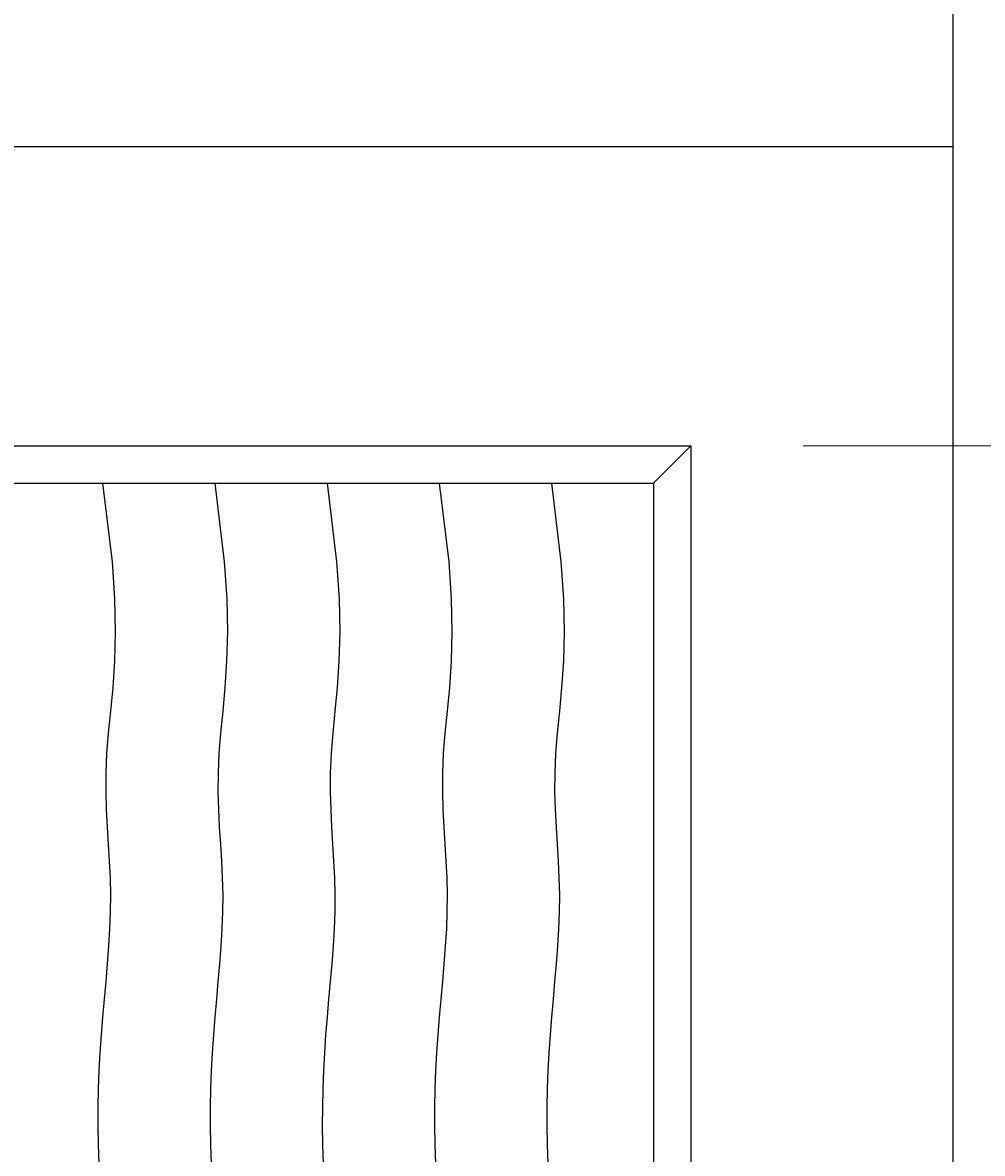
# Model space of a CAD drawing. Extents: x -58 to 632, y -312 to 176.
# Drawn here: x 102 to 127, y 106 to 136 of the extents above; entities that cross this region are included whole.
import ezdxf

# ---------------------------------------------------------------- set-up
doc = ezdxf.new("R2010")
doc.units = 0
doc.header["$LTSCALE"] = 0.5
doc.header["$MEASUREMENT"] = 0
for name, color, linetype in [('PR-BR-COMP', 1, 'Continuous'), ('PR-BR-DIMS', 4, 'Continuous'), ('PR-BR-DIMS-EXT', 4, 'Continuous')]:
    doc.layers.add(name, color=color, linetype=linetype)
doc.styles.add('DOT-BR4', font='romans.shx', dxfattribs={"height": 0.125})
doc.dimstyles.new('DOT-BR-FT$0', dxfattribs={"dimtxt": 0.125, "dimasz": 0.1, "dimexe": 0.09, "dimexo": 0.0625, "dimgap": 0.05, "dimtad": 1, "dimtoh": 1, "dimdec": 3, "dimzin": 3, "dimdsep": 46, "dimlunit": 4, "dimtxsty": 'DOT-BR4', "dimcen": 0.09, "dimclrd": 256, "dimclre": 256, "dimclrt": 2, "dimaunit": 1, "dimadec": 4, "dimazin": 0, "dimtfac": 0.7, "dimtdec": 3, "dimtmove": 2, "dimatfit": 3, "dimfxl": 1, "dimtolj": 1, "dimtzin": 0, "dimlwd": 15, "dimlwe": 15, "dimarcsym": 0})
doc.dimstyles.new('DOT-BR-IN$0', dxfattribs={"dimtxt": 0.125, "dimasz": 0.1, "dimexe": 0.09, "dimexo": 0.0625, "dimgap": 0.05, "dimtad": 1, "dimtoh": 1, "dimdec": 3, "dimzin": 3, "dimdsep": 46, "dimlunit": 5, "dimtxsty": 'DOT-BR4', "dimcen": 0.09, "dimclrd": 256, "dimclre": 256, "dimclrt": 2, "dimaunit": 1, "dimadec": 4, "dimazin": 0, "dimtfac": 0.7, "dimtdec": 3, "dimtmove": 2, "dimatfit": 3, "dimfxl": 1, "dimtolj": 1, "dimtzin": 0, "dimlwd": 15, "dimlwe": 15, "dimarcsym": 0})

# ---------------------------------------------------------------- blocks, each defined once
blk = doc.blocks.new('*D105')
at = {"layer": 'Defpoints', "color": 0, "transparency": 16777216}
for p in [(119.525, 125.122), (126.525, 77.122), (144.222, 77.122)]:
    blk.add_point(p, dxfattribs=at)
at = {"layer": 'PR-BR-DIMS', "lineweight": 15, "transparency": 16777216}
for p, q in [((122.525, 125.122), (148.542, 125.122)), ((144.222, 120.322), (144.222, 81.922)), ((129.525, 77.122), (148.542, 77.122))]:
    blk.add_line(p, q, dxfattribs=at)
at = {"layer": 'PR-BR-DIMS', "transparency": 16777216}
for points in [[(143.422, 120.322), (145.022, 120.322), (144.222, 125.122)], [(143.422, 81.922), (145.022, 81.922), (144.222, 77.122)]]:
    blk.add_solid(points, dxfattribs=at)
at = {"layer": 'PR-BR-DIMS', "color": 2, "transparency": 16777216, "insert": (138.25, 101.122), "char_height": 6, "attachment_point": 5, "rotation": 90, "style": 'DOT-BR4'}
blk.add_mtext('\\A1;X\'-X"', dxfattribs=at)
blk = doc.blocks.new('*D99')
at = {"layer": 'Defpoints', "color": 0, "transparency": 16777216}
for p in [(125.525, 139.122), (144.222, 139.122), (119.525, 125.122)]:
    blk.add_point(p, dxfattribs=at)
at = {"layer": 'PR-BR-DIMS', "lineweight": 15, "transparency": 16777216}
for p, q in [((144.222, 143.922), (144.222, 148.722)), ((128.525, 139.122), (148.542, 139.122)), ((144.222, 125.122), (144.222, 139.122)), ((122.525, 125.122), (148.542, 125.122)), ((144.222, 120.322), (144.222, 115.522))]:
    blk.add_line(p, q, dxfattribs=at)
at = {"layer": 'PR-BR-DIMS', "transparency": 16777216}
for points in [[(143.422, 143.922), (145.022, 143.922), (144.222, 139.122)], [(143.422, 120.322), (145.022, 120.322), (144.222, 125.122)]]:
    blk.add_solid(points, dxfattribs=at)
blk = doc.blocks.new('*D102')
at = {"layer": 'Defpoints', "color": 0, "transparency": 16777216}
for p in [(125.525, 139.122), (133.487, 139.122), (126.525, 133.122)]:
    blk.add_point(p, dxfattribs=at)
at = {"layer": 'PR-BR-DIMS', "lineweight": 15, "transparency": 16777216}
for p, q in [((133.487, 143.922), (133.487, 148.722)), ((128.525, 139.122), (137.807, 139.122)), ((133.487, 133.122), (133.487, 139.122)), ((129.525, 133.122), (137.807, 133.122)), ((133.487, 128.322), (133.487, 123.522))]:
    blk.add_line(p, q, dxfattribs=at)
at = {"layer": 'PR-BR-DIMS', "transparency": 16777216}
for points in [[(132.687, 143.922), (134.287, 143.922), (133.487, 139.122)], [(132.687, 128.322), (134.287, 128.322), (133.487, 133.122)]]:
    blk.add_solid(points, dxfattribs=at)

msp = doc.modelspace()

# ---------------------------------------------------------------- linework, layer by layer
at = {"layer": 'PR-BR-COMP'}
for p, q in [((126.5248, 138.1223), (126.5248, 66.1223)), ((84.5248, 133.1223), (126.5248, 133.1223)), ((91.5248, 125.1223), (119.5248, 125.1223)), ((118.5248, 124.1223), (119.5248, 125.1223)), ((119.5248, 125.1223), (119.5248, 84.1223)), ((118.5248, 124.1223), (118.5248, 85.1223))]:
    msp.add_line(p, q, dxfattribs=at)
at = {"layer": 'PR-BR-COMP', "ltscale": 0.15}
msp.add_line((92.5248, 124.1223), (118.5248, 124.1223), dxfattribs=at)
at = {"layer": 'PR-BR-DIMS-EXT'}
for points in [[(103.7056, 105.9296), (103.6883, 106.4467), (103.6806, 106.9527), (103.682, 107.4493), (103.692, 107.9384), (103.71, 108.4218), (103.7356, 108.9012), (103.768, 109.3785), (103.8066, 109.8551), (103.8486, 110.3306), (103.8914, 110.8045), (103.9321, 111.276), (103.9679, 111.7445), (103.9958, 112.2093), (104.0131, 112.6697), (104.017, 113.125), (104.0059, 113.5753), (103.9837, 114.0237), (103.9558, 114.4742), (103.9274, 114.9307), (103.9038, 115.3969), (103.8903, 115.8769), (103.8921, 116.3745), (103.9146, 116.8936), (103.96, 117.4397), (104.0184, 118.0249), (104.0772, 118.6629), (104.1235, 119.3673), (104.1444, 120.1517), (104.1272, 121.0299), (104.0591, 122.0156), (103.8081, 124.1223)], [(106.7056, 105.9296), (106.6883, 106.4467), (106.6806, 106.9527), (106.682, 107.4493), (106.692, 107.9384), (106.71, 108.4218), (106.7356, 108.9012), (106.768, 109.3785), (106.8066, 109.8551), (106.8486, 110.3306), (106.8914, 110.8045), (106.9321, 111.276), (106.9679, 111.7445), (106.9958, 112.2093), (107.0131, 112.6697), (107.017, 113.125), (107.0059, 113.5753), (106.9837, 114.0237), (106.9558, 114.4742), (106.9274, 114.9307), (106.9038, 115.3969), (106.8903, 115.8769), (106.8921, 116.3745), (106.9146, 116.8936), (106.96, 117.4397), (107.0184, 118.0249), (107.0772, 118.6629), (107.1235, 119.3673), (107.1444, 120.1517), (107.1272, 121.0299), (107.0591, 122.0156), (106.8081, 124.1223)], [(109.7056, 105.9296), (109.6883, 106.4467), (109.6806, 106.9527), (109.682, 107.4493), (109.692, 107.9384), (109.71, 108.4218), (109.7356, 108.9012), (109.768, 109.3785), (109.8066, 109.8551), (109.8486, 110.3306), (109.8914, 110.8045), (109.9321, 111.276), (109.9679, 111.7445), (109.9958, 112.2093), (110.0131, 112.6697), (110.017, 113.125), (110.0059, 113.5753), (109.9837, 114.0237), (109.9558, 114.4742), (109.9274, 114.9307), (109.9038, 115.3969), (109.8903, 115.8769), (109.8921, 116.3745), (109.9146, 116.8936), (109.96, 117.4397), (110.0184, 118.0249), (110.0772, 118.6629), (110.1235, 119.3673), (110.1444, 120.1517), (110.1272, 121.0299), (110.0591, 122.0156), (109.8081, 124.1223)], [(112.7056, 105.9296), (112.6883, 106.4467), (112.6806, 106.9527), (112.682, 107.4493), (112.692, 107.9384), (112.71, 108.4218), (112.7356, 108.9012), (112.768, 109.3785), (112.8066, 109.8551), (112.8486, 110.3306), (112.8914, 110.8045), (112.9321, 111.276), (112.9679, 111.7445), (112.9958, 112.2093), (113.0131, 112.6697), (113.017, 113.125), (113.0059, 113.5753), (112.9837, 114.0237), (112.9558, 114.4742), (112.9274, 114.9307), (112.9038, 115.3969), (112.8903, 115.8769), (112.8921, 116.3745), (112.9146, 116.8936), (112.96, 117.4397), (113.0184, 118.0249), (113.0772, 118.6629), (113.1235, 119.3673), (113.1444, 120.1517), (113.1272, 121.0299), (113.0591, 122.0156), (112.8081, 124.1223)], [(115.7056, 105.9296), (115.6883, 106.4467), (115.6806, 106.9527), (115.682, 107.4493), (115.692, 107.9384), (115.71, 108.4218), (115.7356, 108.9012), (115.768, 109.3785), (115.8066, 109.8551), (115.8486, 110.3306), (115.8914, 110.8045), (115.9321, 111.276), (115.9679, 111.7445), (115.9958, 112.2093), (116.0131, 112.6697), (116.017, 113.125), (116.0059, 113.5753), (115.9837, 114.0237), (115.9558, 114.4742), (115.9274, 114.9307), (115.9038, 115.3969), (115.8903, 115.8769), (115.8921, 116.3745), (115.9146, 116.8936), (115.96, 117.4397), (116.0184, 118.0249), (116.0772, 118.6629), (116.1235, 119.3673), (116.1444, 120.1517), (116.1272, 121.0299), (116.0591, 122.0156), (115.8081, 124.1223)]]:
    msp.add_lwpolyline(points, dxfattribs=at)

# ---------------------------------------------------------------- dimensions: what is measured, and where the dimension line sits
at = {"layer": 'PR-BR-DIMS'}
dim = msp.add_linear_dim(base=(133.4868, 139.1223), p1=(126.5248, 133.1223), p2=(125.5248, 139.1223), angle=90, text=' ', dimstyle='DOT-BR-IN$0', override={"dimpost": '"'}, dxfattribs=at)
dim.commit()
dim.dimension.update_dxf_attribs({"geometry": '*D102', "text_midpoint": (105.5952, 159.3767), "dimtype": 160})
dim = msp.add_linear_dim(base=(144.2219, 139.1223), p1=(119.5248, 125.1223), p2=(125.5248, 139.1223), angle=90, text=' ', dimstyle='DOT-BR-IN$0', override={"dimpost": '"'}, dxfattribs=at)
dim.commit()
dim.dimension.update_dxf_attribs({"geometry": '*D99', "text_midpoint": (193.8543, 133.0653), "dimtype": 160, "text_rotation": 90})
dim = msp.add_linear_dim(base=(144.2219, 77.1223), p1=(119.5248, 125.1223), p2=(126.5248, 77.1223), angle=90, text='X\'-X"', dimstyle='DOT-BR-FT$0', dxfattribs=at)
dim.commit()
dim.dimension.update_dxf_attribs({"geometry": '*D105', "text_midpoint": (138.2505, 101.1223)})

doc.saveas('drawing.dxf')
